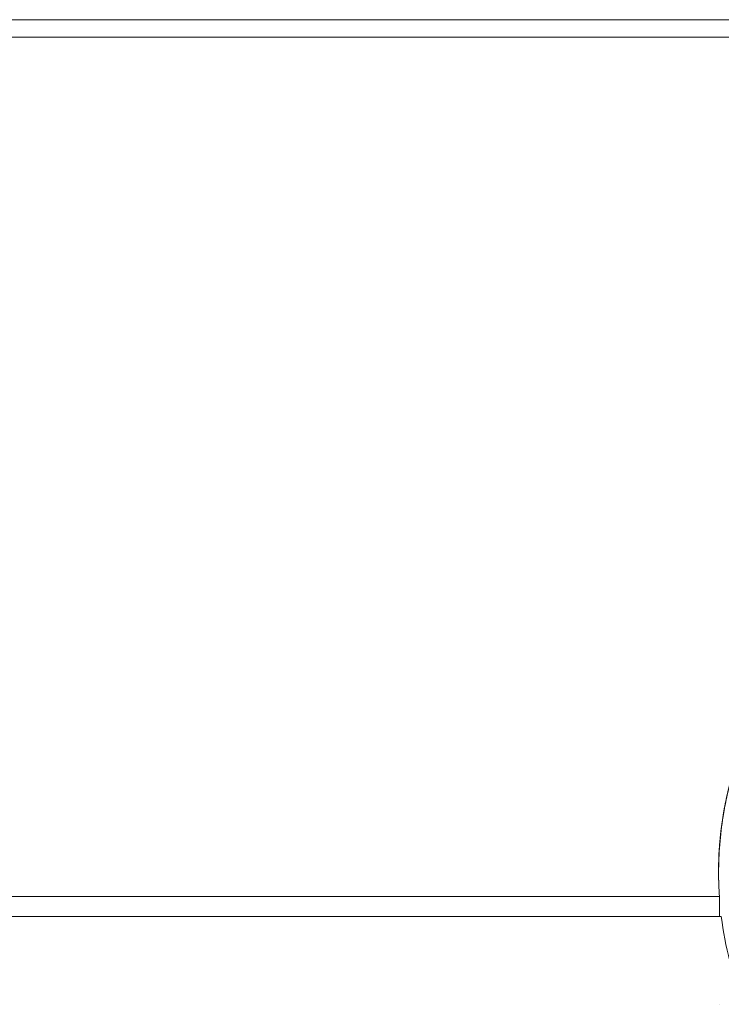
# Model space of a CAD drawing. Units: millimetres. Extents: x 226 to 767, y 115 to 994.
# Drawn here: x 536 to 557, y 167 to 196 of the extents above; entities that cross this region are included whole.
import ezdxf

# ---------------------------------------------------------------- set-up
doc = ezdxf.new("R2010")
doc.units = ezdxf.units.MM
doc.header["$LTSCALE"] = 0.25

msp = doc.modelspace()

# ---------------------------------------------------------------- linework, layer by layer
at = {"lineweight": 20, "extrusion": (1, 1.83697e-16, -2.22045e-16)}
for p, q in [((687.532, 196.391), (530.234, 196.391)), ((530.234, 196.391), (687.532, 196.391)), ((536.677, 196.391), (536.677, 196.391)), ((536.677, 196.391), (536.677, 196.391)), ((536.677, 196.391), (536.677, 196.391)), ((536.677, 196.391), (536.677, 196.391)), ((543.089, 196.391), (543.089, 196.391)), ((543.089, 196.391), (543.089, 196.391)), ((543.089, 196.391), (543.089, 196.391)), ((543.089, 196.391), (543.089, 196.391)), ((530.208, 195.878), (687.559, 195.878)), ((535.088, 170.389), (556.907, 170.389)), ((556.907, 170.389), (535.088, 170.389)), ((556.907, 170.389), (556.907, 169.791)), ((556.907, 169.791), (556.907, 170.389)), ((556.964, 169.791), (535.149, 169.791)), ((535.149, 169.791), (556.964, 169.791)), ((556.907, 167.189), (556.907, 167.189))]:
    msp.add_line(p, q, dxfattribs=at)
at = {"lineweight": 20}
for centre, major_axis, ratio, start_param, end_param in [((567.2, 171.085), (-10.317, 0), 0.999657, -0.000262, 0.067554), ((564.816, 170.429), (-2.264, 8.779), 0.865691, 1.422092, 1.719332)]:
    msp.add_ellipse(centre, major_axis=major_axis, ratio=ratio, start_param=start_param, end_param=end_param, dxfattribs=at)
at = {"lineweight": 20, "extrusion": (-2.22045e-16, -4.09742e-32, -1)}
msp.add_ellipse((567.444, 171.092), major_axis=(-10.56, 0.015), ratio=0.999657, start_param=-0.068086, end_param=-0.001458, dxfattribs=at)
at = {"lineweight": 20, "extrusion": (-2.22045e-16, -4.07889e-32, -1)}
msp.add_ellipse((567.373, 171.091), major_axis=(-10.49, 0), ratio=0.999962, start_param=-0.04562, end_param=-0.023228, dxfattribs=at)
at = {"lineweight": 20}
for points, knots in [([(577.883, 171.088), (577.896, 173.292), (577.17, 175.483), (575.878, 177.263), (575.232, 178.153), (574.445, 178.94), (573.555, 179.586), (572.666, 180.232), (571.674, 180.738), (570.629, 181.077), (569.583, 181.417), (568.484, 181.591), (567.385, 181.591), (566.285, 181.592), (565.186, 181.418), (564.141, 181.078), (563.095, 180.739), (562.103, 180.234), (561.214, 179.588), (560.324, 178.942), (559.536, 178.155), (558.89, 177.265), (557.597, 175.484), (556.871, 173.292), (556.883, 171.088)], [-1, -1, -1, -1, -0.799905, -0.799905, -0.799905, -0.699932, -0.699932, -0.699932, -0.59998, -0.59998, -0.59998, -0.500042, -0.500042, -0.500042, -0.400104, -0.400104, -0.400104, -0.300152, -0.300152, -0.300152, -0.200178, -0.200178, -0.200178, 0, 0, 0, 0]), ([(556.884, 171.091), (556.884, 171.65), (556.928, 172.208), (557.016, 172.759), (557.125, 173.433), (557.3, 174.097), (557.537, 174.737)], [0, 0, 0, 0, 0.0507666, 0.0507666, 0.0507666, 0.1128992, 0.1128992, 0.1128992, 0.1128992])]:
    msp.add_open_spline(points, degree=3, knots=knots, dxfattribs=at)
msp.add_open_spline([(556.883, 171.091), (556.878, 172.014), (557.003, 172.935), (557.244, 173.824)], degree=3, dxfattribs=at)

doc.saveas('drawing.dxf')
